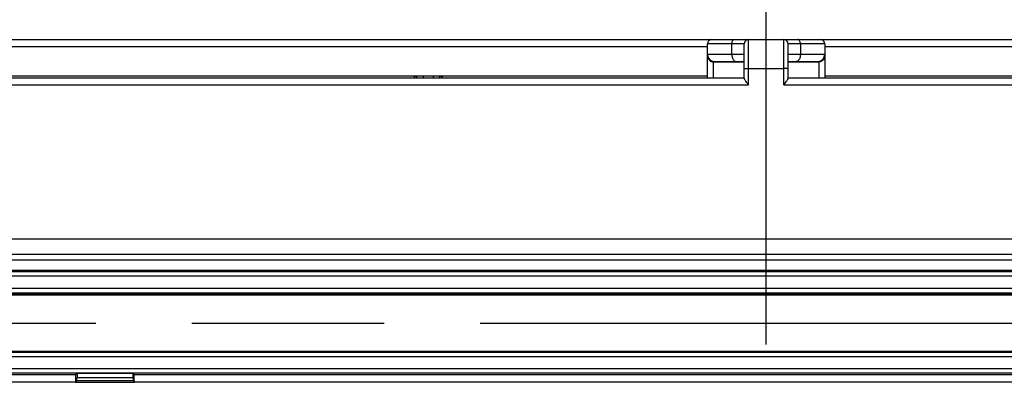
# Model space of a CAD drawing. Units: millimetres. Extents: x 0 to 1189, y 0 to 841.
# Drawn here: x 123 to 156, y 256 to 269 of the extents above; entities that cross this region are included whole.
import ezdxf

# ---------------------------------------------------------------- set-up
doc = ezdxf.new("R2010")
doc.units = ezdxf.units.MM
doc.header["$LTSCALE"] = 65.395
doc.linetypes.add('CENTER', pattern=[0.6, 0.375, -0.075, 0.075, -0.075])
doc.linetypes.add('PHANTOM', pattern=[0.8, 0.45, -0.05, 0.1, -0.05, 0.1, -0.05])
for name, color, linetype in [('AUSFORMSCHRAEGEN', 7, 'CONTINUOUS'), ('DEFAULT_3', 7, 'PHANTOM'), ('RUNDUNGEN', 7, 'CONTINUOUS'), ('TEIL_STARTBEZUEGE', 7, 'CONTINUOUS')]:
    doc.layers.add(name, color=color, linetype=linetype)

msp = doc.modelspace()

# ---------------------------------------------------------------- linework, layer by layer
at = {"layer": 'AUSFORMSCHRAEGEN', "color": 7, "linetype": 'Continuous'}
for p, q in [((86.1255, 260.6682), (210.2255, 260.6682)), ((86.1255, 259.8637), (210.2255, 259.8637)), ((124.6798, 257.1154), (124.7305, 257.1661)), ((124.7305, 257.1661), (126.6205, 257.1661)), ((126.6712, 257.1154), (126.6205, 257.1661)), ((124.6755, 256.8611), (124.6755, 256.8654)), ((124.6755, 256.8611), (126.6755, 256.8611)), ((126.6755, 256.8611), (126.6755, 256.8654))]:
    msp.add_line(p, q, dxfattribs=at)
at = {"layer": 'AUSFORMSCHRAEGEN', "color": 9, "linetype": 'Continuous'}
for p, q in [((75.6755, 257.1154), (124.6798, 257.1154)), ((126.6712, 257.1154), (169.6798, 257.1154)), ((75.6755, 256.8654), (124.6755, 256.8654)), ((126.6755, 256.8654), (169.6755, 256.8654))]:
    msp.add_line(p, q, dxfattribs=at)
at = {"layer": 'AUSFORMSCHRAEGEN', "color": 7, "linetype": 'Continuous'}
for centre, start_param, end_param in [((124.6799, 256.8654), 0.0174533, 1.5707963), ((126.6711, 256.8654), -1.5707963, -0.0174533)]:
    msp.add_ellipse(centre, major_axis=(0, 0.25), ratio=0.0174551, start_param=start_param, end_param=end_param, dxfattribs=at)
at = {"layer": 'DEFAULT_3', "color": 6, "linetype": 'PHANTOM'}
msp.add_line((86.1255, 258.8637), (210.2255, 258.8637), dxfattribs=at)
at = {"layer": 'RUNDUNGEN', "color": 7, "linetype": 'Continuous'}
for p, q in [((87.3755, 268.5137), (208.9755, 268.5137)), ((146.1755, 267.2137), (146.1755, 268.3637)), ((147.4255, 267.1946), (147.4255, 268.3637)), ((148.9255, 267.1946), (148.9255, 268.3637)), ((150.1755, 268.3637), (150.1755, 267.2137)), ((146.4255, 267.7637), (147.4255, 267.7637)), ((148.9255, 267.7637), (149.9255, 267.7637)), ((146.1755, 267.2637), (90.0229, 267.2637)), ((90.1255, 267.2137), (147.4255, 267.2137)), ((148.9255, 267.2137), (206.2255, 267.2137)), ((200.6755, 267.2637), (150.1755, 267.2637)), ((84.7173, 261.2137), (211.6337, 261.2137)), ((124.7305, 257.1661), (124.7247, 257.0039)), ((126.6205, 257.1661), (126.6263, 257.0039)), ((124.7173, 256.9029), (124.6755, 256.8611)), ((126.6337, 256.9029), (126.6755, 256.8611))]:
    msp.add_line(p, q, dxfattribs=at)
at = {"layer": 'RUNDUNGEN', "color": 9, "linetype": 'Continuous'}
for p, q in [((147.5755, 266.9681), (147.5755, 268.5137)), ((148.7755, 266.9681), (148.7755, 268.5137)), ((146.1755, 268.2637), (89.8755, 268.2637)), ((147.4255, 268.3637), (146.1755, 268.3637)), ((147.0088, 268.0137), (147.0088, 268.3637)), ((150.1755, 268.3637), (148.9255, 268.3637)), ((149.3422, 268.3637), (149.3422, 268.0137)), ((206.4755, 268.2637), (150.1755, 268.2637)), ((146.1755, 268.0137), (147.4255, 268.0137)), ((147.4255, 267.741), (146.3838, 267.741)), ((146.3838, 267.2137), (146.3838, 267.741)), ((148.9255, 268.0137), (150.1755, 268.0137)), ((149.9672, 267.741), (148.9255, 267.741)), ((149.9672, 267.741), (149.9672, 267.2137)), ((147.5755, 267.5312), (148.7755, 267.5312)), ((136.2018, 267.2637), (136.2018, 267.2137)), ((136.5011, 267.2637), (136.5011, 267.2137)), ((136.8499, 267.2637), (136.8499, 267.2137)), ((137.1492, 267.2637), (137.1492, 267.2137)), ((90.1255, 266.9681), (147.5755, 266.9681)), ((148.7755, 266.9681), (206.2255, 266.9681)), ((210.6755, 261.7224), (85.6755, 261.7224)), ((84.7173, 261.0137), (211.6337, 261.0137)), ((210.2255, 260.6148), (86.1255, 260.6148)), ((210.2255, 260.4648), (86.1255, 260.4648)), ((86.1255, 260.0499), (210.2255, 260.0499)), ((86.1255, 259.8999), (210.2255, 259.8999)), ((210.2255, 259.819), (86.1255, 259.819)), ((210.2255, 257.904), (86.1255, 257.904)), ((210.2255, 257.8663), (86.1255, 257.8663)), ((210.2255, 257.7163), (86.1255, 257.7163)), ((82.8652, 257.1679), (213.4858, 257.1679)), ((83.1454, 257.3178), (213.2056, 257.3178)), ((126.6263, 257.0039), (124.7247, 257.0039)), ((126.6337, 256.9029), (124.7173, 256.9029))]:
    msp.add_line(p, q, dxfattribs=at)
at = {"layer": 'RUNDUNGEN', "color": 7, "linetype": 'Continuous'}
for centre, radius, start, end in [((146.3255, 268.3637), 0.15, 90, 180), ((147.5755, 268.3637), 0.15, 90, 180), ((148.7755, 268.3637), 0.15, 0, 90), ((150.0255, 268.3637), 0.15, 0, 90), ((146.4255, 268.0137), 0.25, 180, 270), ((149.9255, 268.0137), 0.25, 270, 360), ((136.2018, 267.1137), 0.15, 41.81039, 90), ((137.1492, 267.1137), 0.15, 89.99998, 138.1896)]:
    msp.add_arc(centre, radius, start, end, dxfattribs=at)
for centre, start_param, end_param in [((124.717, 257.9027), -3.1241394, -2.687807), ((126.634, 257.9027), -3.5953783, -3.1590459)]:
    msp.add_ellipse(centre, major_axis=(0, 1), ratio=0.0174551, start_param=start_param, end_param=end_param, dxfattribs=at)
at = {"layer": 'RUNDUNGEN', "color": 9, "linetype": 'Continuous'}
for points, knots in [([(147.0088, 268.3637), (147.0088, 268.383), (147.0129, 268.4198), (147.0307, 268.4682), (147.0583, 268.5035), (147.0845, 268.5137), (147.0963, 268.5137)], [0, 0, 0, 0, 0.3064703, 0.5834626, 0.8123766, 1, 1, 1, 1]), ([(149.3422, 268.3637), (149.3422, 268.383), (149.3381, 268.4198), (149.3203, 268.4682), (149.2927, 268.5035), (149.2665, 268.5137), (149.2547, 268.5137)], [0, 0, 0, 0, 0.3064703, 0.5834626, 0.8123766, 1, 1, 1, 1]), ([(146.1755, 267.9683), (146.1755, 267.9414), (146.1861, 267.8865), (146.2314, 267.8155), (146.3, 267.7634), (146.3553, 267.7454), (146.3838, 267.741)], [0, 0, 0, 0, 0.2415566, 0.4877691, 0.7409286, 1, 1, 1, 1]), ([(146.3838, 267.741), (146.3871, 267.7445), (146.3984, 267.7557), (146.4142, 267.7637), (146.4255, 267.7637)], [0, 0, 0, 0, 0.2981364, 1, 1, 1, 1]), ([(147.0088, 268.0137), (147.0088, 267.9816), (147.0156, 267.9203), (147.0413, 267.8499), (147.0718, 267.806), (147.0971, 267.7823), (147.125, 267.7672), (147.145, 267.7637), (147.1547, 267.7637)], [0, 0, 0, 0, 0.3053754, 0.5813782, 0.7023216, 0.8107473, 0.9085155, 1, 1, 1, 1]), ([(149.3422, 268.0137), (149.3422, 267.9816), (149.3354, 267.9203), (149.3097, 267.8499), (149.2792, 267.806), (149.2539, 267.7823), (149.226, 267.7672), (149.206, 267.7637), (149.1963, 267.7637)], [0, 0, 0, 0, 0.3053754, 0.5813782, 0.7023216, 0.8107473, 0.9085155, 1, 1, 1, 1]), ([(149.9255, 267.7637), (149.929, 267.7637), (149.9451, 267.7613), (149.9586, 267.7503), (149.9672, 267.741)], [0, 0, 0, 0, 0.2164433, 1, 1, 1, 1]), ([(150.1755, 267.9683), (150.1755, 267.9414), (150.1649, 267.8865), (150.1196, 267.8155), (150.051, 267.7634), (149.9957, 267.7454), (149.9672, 267.741)], [0, 0, 0, 0, 0.2415566, 0.4877691, 0.7409286, 1, 1, 1, 1]), ([(147.4255, 267.5286), (147.4255, 267.5288), (147.427, 267.5288), (147.4287, 267.5292), (147.4325, 267.5293), (147.4373, 267.5296), (147.4436, 267.5298), (147.4545, 267.5301), (147.4708, 267.5304), (147.4932, 267.5308), (147.5188, 267.531), (147.5466, 267.5311), (147.5657, 267.5312), (147.5755, 267.5312)], [0, 0, 0, 0, 0.0051072, 0.0195977, 0.0434862, 0.0765664, 0.118528, 0.1689711, 0.2932883, 0.4447499, 0.6175412, 0.805023, 1, 1, 1, 1]), ([(148.9255, 267.5286), (148.9255, 267.5288), (148.924, 267.5288), (148.9223, 267.5292), (148.9185, 267.5293), (148.9137, 267.5296), (148.9074, 267.5298), (148.8965, 267.5301), (148.8802, 267.5304), (148.8578, 267.5308), (148.8322, 267.531), (148.8044, 267.5311), (148.7853, 267.5312), (148.7755, 267.5312)], [0, 0, 0, 0, 0.0051072, 0.0195977, 0.0434862, 0.0765664, 0.118528, 0.1689711, 0.2932883, 0.4447499, 0.6175412, 0.805023, 1, 1, 1, 1])]:
    msp.add_open_spline(points, degree=3, knots=knots, dxfattribs=at)
at = {"layer": 'RUNDUNGEN', "color": 7, "linetype": 'Continuous'}
for points, knots in [([(147.4255, 267.1946), (147.4255, 267.1881), (147.4303, 267.1731), (147.4422, 267.1503), (147.4589, 267.1238), (147.4867, 267.0841), (147.526, 267.0319), (147.5587, 266.9898), (147.5755, 266.9681)], [0, 0, 0, 0, 0.070906, 0.1675195, 0.2838714, 0.4140099, 0.6991638, 1, 1, 1, 1]), ([(148.7755, 266.9681), (148.7923, 266.9898), (148.825, 267.0319), (148.8643, 267.0841), (148.8921, 267.1238), (148.9088, 267.1503), (148.9207, 267.1731), (148.9255, 267.1881), (148.9255, 267.1946)], [0, 0, 0, 0, 0.3008361, 0.5859899, 0.7161285, 0.8324803, 0.9290939, 1, 1, 1, 1])]:
    msp.add_open_spline(points, degree=3, knots=knots, dxfattribs=at)
at = {"layer": 'TEIL_STARTBEZUEGE', "color": 7, "linetype": 'CENTER'}
msp.add_line((148.1755, 101.1887), (148.1755, 558.9887), dxfattribs=at)

doc.saveas('drawing.dxf')
